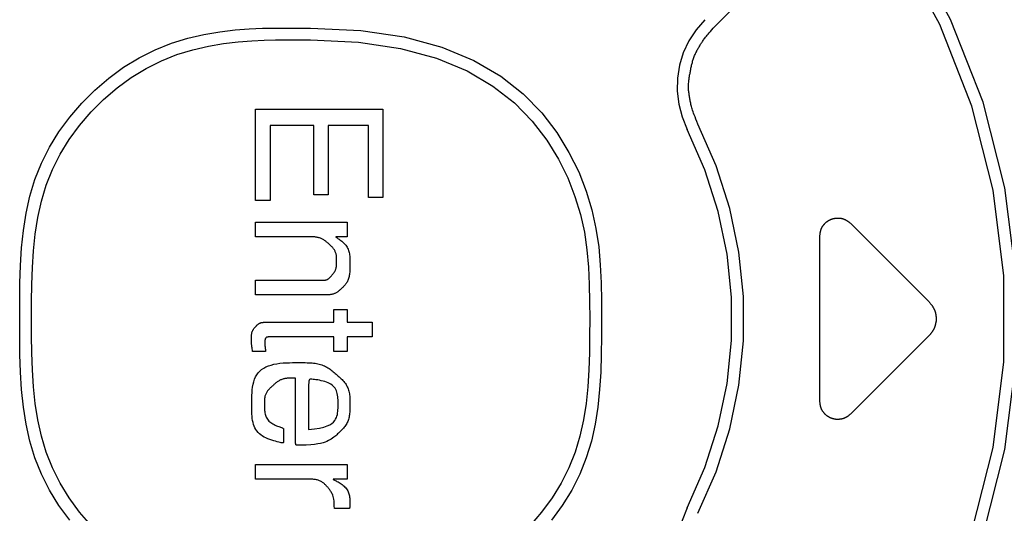
# Model space of a CAD drawing. Units: millimetres. Extents: x 0 to 828, y 0 to 570.
# Drawn here: x 150 to 166, y 320 to 328 of the extents above; entities that cross this region are included whole.
import ezdxf

# ---------------------------------------------------------------- set-up
doc = ezdxf.new("R2010")
doc.units = ezdxf.units.MM
doc.layers.add('画層10', color=91, linetype='Continuous')

msp = doc.modelspace()

# ---------------------------------------------------------------- linework, layer by layer
for points in [[(161.186, 327.716), (162.729, 329.259)], [(164.45, 316.437), (165.182, 317.772), (165.731, 319.169), (166.098, 320.61), (166.281, 322.078), (166.281, 323.555), (166.098, 325.023), (165.731, 326.464), (165.182, 327.861), (164.45, 329.195)], [(164.281, 316.545), (165.001, 317.857), (165.541, 319.23), (165.901, 320.647), (166.081, 322.09), (166.081, 323.542), (165.901, 324.985), (165.541, 326.402), (165.001, 327.776), (164.281, 329.088)], [(150.347, 319.418), (150.164, 319.667), (150.004, 319.927), (149.869, 320.196), (149.761, 320.471), (149.676, 320.752), (149.612, 321.038), (149.566, 321.328), (149.536, 321.621), (149.517, 321.917), (149.508, 322.216), (149.504, 322.516), (149.504, 322.816), (149.504, 323.117), (149.508, 323.417), (149.517, 323.715), (149.536, 324.012), (149.566, 324.305), (149.612, 324.595), (149.676, 324.881), (149.761, 325.162), (149.869, 325.437), (150.004, 325.706), (150.164, 325.966), (150.347, 326.215), (150.549, 326.451), (150.769, 326.671), (151.005, 326.874), (151.254, 327.056), (151.514, 327.216), (151.783, 327.351), (152.058, 327.46), (152.334, 327.544), (152.608, 327.608), (152.875, 327.654), (153.131, 327.684), (153.371, 327.703), (153.591, 327.712), (153.786, 327.716), (153.953, 327.716), (154.087, 327.716), (154.192, 327.716), (154.27, 327.716), (154.326, 327.716), (154.364, 327.716), (154.387, 327.716), (154.399, 327.716), (154.403, 327.716), (154.404, 327.716)], [(154.404, 327.716), (155.248, 327.677), (155.981, 327.567), (156.613, 327.395), (157.151, 327.171), (157.606, 326.905), (157.985, 326.608), (158.297, 326.288), (158.551, 325.955), (158.755, 325.62), (158.919, 325.29), (159.046, 324.967), (159.141, 324.649), (159.21, 324.336), (159.256, 324.028), (159.283, 323.722), (159.298, 323.419), (159.303, 323.117), (159.304, 322.816), (159.303, 322.516), (159.3, 322.216), (159.29, 321.917), (159.272, 321.621), (159.241, 321.328), (159.195, 321.038), (159.132, 320.752), (159.047, 320.471), (158.938, 320.196), (158.803, 319.927), (158.643, 319.667), (158.461, 319.418)], [(161.045, 327.857), (160.896, 327.685), (160.774, 327.498), (160.681, 327.298), (160.617, 327.088), (160.583, 326.871), (160.578, 326.652), (160.603, 326.433), (160.659, 326.217), (160.747, 326.007)], [(160.925, 326.097), (160.908, 326.142), (160.892, 326.182), (160.878, 326.218), (160.866, 326.251), (160.855, 326.28), (160.846, 326.306), (160.837, 326.33), (160.83, 326.352), (160.824, 326.373), (160.818, 326.392), (160.813, 326.411), (160.808, 326.43), (160.805, 326.448), (160.801, 326.465), (160.798, 326.483), (160.795, 326.499), (160.792, 326.516), (160.789, 326.533), (160.787, 326.549), (160.784, 326.566), (160.781, 326.582), (160.779, 326.599), (160.777, 326.615), (160.775, 326.632), (160.773, 326.649), (160.771, 326.665), (160.77, 326.682), (160.769, 326.699), (160.769, 326.716), (160.769, 326.733), (160.769, 326.75), (160.77, 326.767), (160.771, 326.784), (160.772, 326.801), (160.774, 326.818), (160.775, 326.835), (160.778, 326.852), (160.78, 326.869), (160.782, 326.885), (160.785, 326.902), (160.788, 326.919), (160.791, 326.936), (160.794, 326.952), (160.797, 326.969), (160.8, 326.986), (160.804, 327.003), (160.807, 327.02), (160.81, 327.037), (160.813, 327.054), (160.817, 327.071), (160.821, 327.088), (160.825, 327.105), (160.829, 327.121), (160.833, 327.138), (160.838, 327.155), (160.843, 327.172), (160.848, 327.188), (160.853, 327.205), (160.859, 327.221), (160.865, 327.238), (160.872, 327.254), (160.878, 327.27), (160.886, 327.285), (160.893, 327.301), (160.901, 327.316), (160.909, 327.331), (160.917, 327.346), (160.925, 327.36), (160.933, 327.375), (160.941, 327.389), (160.95, 327.402), (160.958, 327.416), (160.965, 327.429), (160.973, 327.442), (160.981, 327.454), (160.989, 327.467), (160.997, 327.479), (161.005, 327.492), (161.014, 327.505), (161.023, 327.518), (161.033, 327.532), (161.044, 327.546), (161.056, 327.561), (161.069, 327.577), (161.083, 327.594), (161.099, 327.614), (161.117, 327.635), (161.138, 327.659), (161.16, 327.686), (161.186, 327.716)], [(150.706, 319.33), (150.512, 319.556), (150.337, 319.795), (150.184, 320.045), (150.054, 320.303), (149.95, 320.567), (149.869, 320.836), (149.808, 321.11), (149.764, 321.388), (149.735, 321.67), (149.717, 321.954), (149.708, 322.24), (149.704, 322.528), (149.704, 322.816), (149.704, 323.105), (149.708, 323.392), (149.717, 323.679), (149.735, 323.963), (149.764, 324.244), (149.808, 324.523), (149.869, 324.797), (149.95, 325.066), (150.054, 325.33), (150.184, 325.588), (150.337, 325.837), (150.512, 326.076), (150.706, 326.302), (150.918, 326.514), (151.144, 326.708), (151.383, 326.883), (151.632, 327.036), (151.89, 327.166), (152.153, 327.27), (152.419, 327.351), (152.682, 327.412), (152.938, 327.456), (153.183, 327.486), (153.413, 327.503), (153.624, 327.512), (153.812, 327.516), (153.971, 327.516), (154.1, 327.516), (154.2, 327.516), (154.276, 327.516), (154.33, 327.516), (154.366, 327.516), (154.388, 327.516), (154.399, 327.516), (154.403, 327.516), (154.404, 327.516)], [(154.404, 327.516), (155.213, 327.479), (155.917, 327.373), (156.523, 327.208), (157.039, 326.993), (157.475, 326.739), (157.839, 326.453), (158.138, 326.146), (158.381, 325.827), (158.578, 325.506), (158.734, 325.189), (158.856, 324.879), (158.948, 324.575), (159.014, 324.274), (159.058, 323.978), (159.084, 323.685), (159.098, 323.394), (159.103, 323.105), (159.104, 322.816), (159.103, 322.528), (159.1, 322.24), (159.091, 321.954), (159.073, 321.67), (159.044, 321.388), (159, 321.11), (158.939, 320.836), (158.857, 320.567), (158.753, 320.303), (158.624, 320.045), (158.47, 319.795), (158.295, 319.556), (158.101, 319.33)], [(160.925, 319.536), (161.233, 320.237), (161.463, 320.958), (161.617, 321.696), (161.694, 322.442), (161.694, 323.191), (161.617, 323.937), (161.463, 324.674), (161.233, 325.396), (160.925, 326.097)], [(160.747, 319.626), (161.046, 320.307), (161.27, 321.009), (161.42, 321.726), (161.494, 322.452), (161.494, 323.181), (161.42, 323.906), (161.27, 324.623), (161.046, 325.325), (160.747, 326.007)], [(162.982, 324.213), (162.983, 324.224), (162.984, 324.234), (162.985, 324.242), (162.986, 324.25), (162.987, 324.256), (162.988, 324.262), (162.988, 324.268), (162.989, 324.273), (162.99, 324.278), (162.991, 324.282), (162.992, 324.286), (162.993, 324.29), (162.994, 324.294), (162.995, 324.298), (162.996, 324.302), (162.997, 324.305), (162.998, 324.309), (162.999, 324.313), (163, 324.316), (163.002, 324.32), (163.003, 324.323), (163.004, 324.327), (163.005, 324.33), (163.006, 324.334), (163.008, 324.337), (163.009, 324.341), (163.011, 324.344), (163.012, 324.347), (163.014, 324.351), (163.016, 324.354), (163.017, 324.358), (163.019, 324.361), (163.021, 324.364), (163.023, 324.367), (163.025, 324.371), (163.027, 324.374), (163.03, 324.377), (163.032, 324.38), (163.034, 324.383), (163.036, 324.386), (163.039, 324.389), (163.041, 324.392), (163.043, 324.395), (163.046, 324.398), (163.048, 324.401), (163.05, 324.403), (163.053, 324.406), (163.055, 324.409), (163.057, 324.412), (163.06, 324.415), (163.062, 324.418), (163.065, 324.421), (163.067, 324.424), (163.07, 324.426), (163.073, 324.429), (163.075, 324.432), (163.078, 324.434), (163.081, 324.437), (163.083, 324.439), (163.086, 324.442), (163.089, 324.444), (163.092, 324.447), (163.095, 324.449), (163.098, 324.451), (163.101, 324.453), (163.104, 324.455), (163.107, 324.457), (163.11, 324.46), (163.114, 324.462), (163.117, 324.464), (163.12, 324.466), (163.123, 324.468), (163.126, 324.47), (163.129, 324.472), (163.133, 324.474), (163.136, 324.475), (163.139, 324.477), (163.142, 324.479), (163.146, 324.481), (163.149, 324.483), (163.152, 324.485), (163.156, 324.486), (163.159, 324.488), (163.162, 324.49), (163.166, 324.491), (163.169, 324.493), (163.173, 324.494), (163.176, 324.495), (163.18, 324.496), (163.184, 324.498), (163.187, 324.499), (163.191, 324.5), (163.194, 324.501), (163.198, 324.502), (163.202, 324.503), (163.205, 324.504), (163.209, 324.504), (163.213, 324.505), (163.216, 324.506), (163.22, 324.507), (163.224, 324.508), (163.227, 324.508), (163.231, 324.509), (163.235, 324.51), (163.238, 324.511), (163.242, 324.511), (163.246, 324.512), (163.249, 324.512), (163.253, 324.513), (163.257, 324.513), (163.261, 324.514), (163.264, 324.514), (163.268, 324.514), (163.272, 324.514), (163.276, 324.514), (163.279, 324.514), (163.283, 324.514), (163.287, 324.514), (163.291, 324.514), (163.295, 324.514), (163.298, 324.513), (163.302, 324.513), (163.306, 324.513), (163.31, 324.512), (163.313, 324.512), (163.317, 324.511), (163.321, 324.511), (163.325, 324.511), (163.328, 324.51), (163.332, 324.51), (163.336, 324.509), (163.339, 324.509), (163.343, 324.508), (163.347, 324.507), (163.351, 324.507), (163.354, 324.506), (163.358, 324.505), (163.362, 324.504), (163.366, 324.503), (163.369, 324.502), (163.373, 324.501), (163.376, 324.5), (163.38, 324.499), (163.384, 324.497), (163.387, 324.496), (163.39, 324.495), (163.394, 324.493), (163.397, 324.491), (163.401, 324.49), (163.404, 324.488), (163.407, 324.487), (163.411, 324.485), (163.414, 324.483), (163.417, 324.481), (163.42, 324.48), (163.424, 324.478), (163.427, 324.476), (163.43, 324.474), (163.434, 324.472), (163.437, 324.47), (163.441, 324.468), (163.445, 324.465), (163.448, 324.462), (163.453, 324.459), (163.457, 324.456), (163.462, 324.452), (163.467, 324.448), (163.473, 324.443), (163.479, 324.438), (163.486, 324.432), (163.495, 324.426)], [(163.495, 324.426), (164.821, 323.099)], [(162.982, 321.419), (162.982, 324.213)], [(164.821, 323.099), (164.83, 323.088), (164.838, 323.078), (164.845, 323.07), (164.851, 323.062), (164.857, 323.055), (164.862, 323.048), (164.867, 323.042), (164.871, 323.037), (164.874, 323.032), (164.878, 323.027), (164.881, 323.022), (164.884, 323.017), (164.886, 323.012), (164.889, 323.008), (164.891, 323.003), (164.894, 322.999), (164.896, 322.994), (164.898, 322.99), (164.901, 322.986), (164.903, 322.981), (164.905, 322.977), (164.907, 322.972), (164.909, 322.968), (164.912, 322.963), (164.914, 322.959), (164.915, 322.954), (164.917, 322.95), (164.919, 322.945), (164.921, 322.94), (164.922, 322.935), (164.924, 322.931), (164.925, 322.926), (164.926, 322.921), (164.928, 322.916), (164.929, 322.911), (164.93, 322.906), (164.93, 322.901), (164.931, 322.896), (164.932, 322.891), (164.933, 322.886), (164.933, 322.881), (164.934, 322.876), (164.934, 322.871), (164.935, 322.866), (164.936, 322.861), (164.936, 322.856), (164.937, 322.851), (164.937, 322.846), (164.938, 322.841), (164.938, 322.836), (164.938, 322.831), (164.939, 322.826), (164.939, 322.821), (164.939, 322.817), (164.939, 322.812), (164.939, 322.807), (164.939, 322.802), (164.939, 322.797), (164.939, 322.792), (164.938, 322.787), (164.938, 322.782), (164.937, 322.777), (164.937, 322.772), (164.936, 322.767), (164.935, 322.762), (164.934, 322.757), (164.933, 322.752), (164.932, 322.747), (164.931, 322.742), (164.93, 322.738), (164.929, 322.733), (164.928, 322.728), (164.927, 322.723), (164.926, 322.718), (164.925, 322.713), (164.924, 322.708), (164.923, 322.704), (164.921, 322.699), (164.92, 322.694), (164.919, 322.689), (164.917, 322.684), (164.916, 322.68), (164.914, 322.675), (164.913, 322.67), (164.911, 322.665), (164.909, 322.661), (164.907, 322.656), (164.905, 322.652), (164.903, 322.647), (164.9, 322.643), (164.898, 322.638), (164.896, 322.634), (164.893, 322.63), (164.891, 322.626), (164.888, 322.622), (164.886, 322.618), (164.883, 322.614), (164.881, 322.61), (164.879, 322.607), (164.877, 322.603), (164.874, 322.6), (164.872, 322.597), (164.87, 322.594), (164.868, 322.591), (164.866, 322.587), (164.864, 322.584), (164.861, 322.581), (164.859, 322.578), (164.856, 322.574), (164.853, 322.571), (164.85, 322.567), (164.846, 322.563), (164.842, 322.558), (164.838, 322.553), (164.833, 322.547), (164.827, 322.541), (164.821, 322.534)], [(164.821, 322.534), (163.495, 321.207)], [(163.495, 321.207), (163.486, 321.2), (163.479, 321.194), (163.472, 321.189), (163.466, 321.184), (163.461, 321.18), (163.456, 321.176), (163.452, 321.173), (163.448, 321.17), (163.444, 321.167), (163.44, 321.164), (163.436, 321.162), (163.433, 321.16), (163.429, 321.158), (163.426, 321.156), (163.422, 321.154), (163.419, 321.152), (163.416, 321.151), (163.412, 321.149), (163.409, 321.147), (163.406, 321.146), (163.402, 321.144), (163.399, 321.142), (163.396, 321.141), (163.392, 321.139), (163.389, 321.138), (163.385, 321.136), (163.382, 321.135), (163.378, 321.133), (163.375, 321.132), (163.371, 321.131), (163.368, 321.13), (163.364, 321.129), (163.36, 321.128), (163.357, 321.127), (163.353, 321.126), (163.349, 321.126), (163.345, 321.125), (163.342, 321.124), (163.338, 321.124), (163.334, 321.123), (163.331, 321.123), (163.327, 321.122), (163.323, 321.122), (163.319, 321.122), (163.316, 321.121), (163.312, 321.121), (163.308, 321.12), (163.304, 321.12), (163.301, 321.12), (163.297, 321.119), (163.293, 321.119), (163.289, 321.119), (163.286, 321.119), (163.282, 321.118), (163.278, 321.118), (163.274, 321.118), (163.271, 321.118), (163.267, 321.119), (163.263, 321.119), (163.259, 321.119), (163.256, 321.119), (163.252, 321.12), (163.248, 321.12), (163.244, 321.121), (163.241, 321.122), (163.237, 321.122), (163.233, 321.123), (163.23, 321.124), (163.226, 321.124), (163.222, 321.125), (163.219, 321.126), (163.215, 321.127), (163.211, 321.128), (163.208, 321.129), (163.204, 321.13), (163.2, 321.13), (163.197, 321.131), (163.193, 321.132), (163.19, 321.133), (163.186, 321.134), (163.182, 321.135), (163.179, 321.137), (163.175, 321.138), (163.172, 321.139), (163.168, 321.141), (163.165, 321.142), (163.161, 321.144), (163.158, 321.145), (163.154, 321.147), (163.151, 321.149), (163.148, 321.15), (163.144, 321.152), (163.141, 321.154), (163.138, 321.156), (163.135, 321.158), (163.131, 321.16), (163.128, 321.162), (163.125, 321.164), (163.122, 321.166), (163.119, 321.168), (163.116, 321.17), (163.112, 321.172), (163.109, 321.174), (163.106, 321.176), (163.103, 321.178), (163.1, 321.18), (163.097, 321.182), (163.094, 321.185), (163.091, 321.187), (163.088, 321.189), (163.085, 321.192), (163.082, 321.194), (163.08, 321.197), (163.077, 321.199), (163.074, 321.202), (163.071, 321.205), (163.069, 321.207), (163.066, 321.21), (163.064, 321.213), (163.061, 321.216), (163.059, 321.219), (163.056, 321.222), (163.054, 321.225), (163.052, 321.227), (163.049, 321.23), (163.047, 321.233), (163.045, 321.236), (163.042, 321.239), (163.04, 321.242), (163.038, 321.245), (163.035, 321.248), (163.033, 321.251), (163.031, 321.254), (163.029, 321.257), (163.026, 321.26), (163.024, 321.264), (163.022, 321.267), (163.02, 321.27), (163.018, 321.273), (163.017, 321.277), (163.015, 321.28), (163.013, 321.283), (163.011, 321.287), (163.01, 321.29), (163.008, 321.294), (163.007, 321.297), (163.006, 321.301), (163.004, 321.304), (163.003, 321.308), (163.002, 321.311), (163.001, 321.315), (163, 321.318), (162.999, 321.322), (162.998, 321.325), (162.996, 321.329), (162.995, 321.332), (162.994, 321.336), (162.993, 321.34), (162.992, 321.344), (162.991, 321.348), (162.99, 321.352), (162.99, 321.356), (162.989, 321.361), (162.988, 321.366), (162.987, 321.371), (162.987, 321.377), (162.986, 321.384), (162.985, 321.391), (162.984, 321.4), (162.983, 321.409), (162.982, 321.419)], [(160.747, 319.626), (160.659, 319.416), (160.603, 319.2), (160.578, 318.981), (160.583, 318.761), (160.617, 318.545), (160.681, 318.335), (160.774, 318.135), (160.896, 317.947), (161.045, 317.776)]]:
    msp.add_lwpolyline(points)
at = {"layer": '画層10'}
for points in [[(153.477, 324.809), (153.477, 326.347), (155.622, 326.347), (155.622, 324.859), (155.377, 324.859), (155.377, 326.071), (154.701, 326.071), (154.701, 324.906), (154.457, 324.906), (154.457, 326.071), (153.722, 326.071), (153.722, 324.809), (153.477, 324.809)], [(153.477, 323.217), (153.477, 323.222), (153.477, 323.234), (153.477, 323.252), (153.477, 323.274), (153.477, 323.3), (153.477, 323.327), (153.477, 323.355), (153.477, 323.38), (153.477, 323.403), (153.477, 323.421), (153.477, 323.436), (153.477, 323.446), (153.477, 323.454), (153.477, 323.459), (153.477, 323.463), (153.477, 323.464), (153.477, 323.465), (153.477, 323.465), (153.478, 323.465), (153.479, 323.465), (153.484, 323.465), (153.494, 323.465), (153.51, 323.465), (153.533, 323.465), (153.565, 323.465), (153.609, 323.465), (153.665, 323.465), (153.733, 323.465), (153.813, 323.465), (153.9, 323.465), (153.992, 323.465), (154.086, 323.465), (154.178, 323.465), (154.265, 323.465), (154.345, 323.465), (154.414, 323.465), (154.469, 323.465), (154.513, 323.465), (154.546, 323.465), (154.57, 323.465), (154.586, 323.465), (154.597, 323.465), (154.604, 323.465), (154.608, 323.465), (154.611, 323.465), (154.615, 323.465), (154.619, 323.465), (154.624, 323.465), (154.63, 323.465), (154.635, 323.466), (154.642, 323.466), (154.648, 323.467), (154.654, 323.468), (154.661, 323.47), (154.667, 323.472), (154.674, 323.474), (154.68, 323.477), (154.686, 323.48), (154.692, 323.483), (154.698, 323.487), (154.704, 323.491), (154.71, 323.495), (154.716, 323.5), (154.722, 323.505), (154.728, 323.511), (154.733, 323.517), (154.739, 323.523), (154.745, 323.529), (154.75, 323.536), (154.756, 323.542), (154.762, 323.549), (154.767, 323.556), (154.773, 323.562), (154.778, 323.569), (154.784, 323.576), (154.789, 323.583), (154.794, 323.59), (154.799, 323.597), (154.804, 323.604), (154.809, 323.611), (154.813, 323.619), (154.817, 323.626), (154.821, 323.634), (154.824, 323.642), (154.827, 323.65), (154.83, 323.659), (154.832, 323.667), (154.835, 323.676), (154.836, 323.684), (154.838, 323.693), (154.839, 323.703), (154.84, 323.712), (154.841, 323.721), (154.841, 323.731), (154.842, 323.741), (154.842, 323.752), (154.842, 323.762), (154.842, 323.773), (154.842, 323.785), (154.842, 323.797), (154.842, 323.809), (154.842, 323.821), (154.841, 323.834), (154.841, 323.847), (154.84, 323.86), (154.839, 323.872), (154.837, 323.885), (154.835, 323.897), (154.832, 323.91), (154.829, 323.921), (154.825, 323.933), (154.82, 323.944), (154.815, 323.956), (154.81, 323.966), (154.804, 323.977), (154.797, 323.987), (154.79, 323.997), (154.782, 324.007), (154.774, 324.017), (154.766, 324.026), (154.757, 324.035), (154.747, 324.044), (154.738, 324.053), (154.728, 324.062), (154.718, 324.071), (154.708, 324.079), (154.698, 324.088), (154.688, 324.097), (154.678, 324.105), (154.668, 324.114), (154.658, 324.122), (154.648, 324.13), (154.637, 324.137), (154.626, 324.145), (154.615, 324.151), (154.604, 324.158), (154.592, 324.164), (154.58, 324.169), (154.568, 324.174), (154.555, 324.178), (154.542, 324.182), (154.529, 324.185), (154.516, 324.188), (154.502, 324.191), (154.488, 324.193), (154.474, 324.194), (154.46, 324.195), (154.446, 324.196), (154.433, 324.197), (154.421, 324.197), (154.41, 324.197), (154.4, 324.197), (154.392, 324.197), (154.385, 324.197), (154.378, 324.197), (154.37, 324.197), (154.36, 324.197), (154.345, 324.197), (154.325, 324.197), (154.299, 324.197), (154.264, 324.197), (154.22, 324.197), (154.166, 324.197), (154.102, 324.197), (154.033, 324.197), (153.96, 324.197), (153.886, 324.197), (153.813, 324.197), (153.744, 324.197), (153.681, 324.197), (153.626, 324.197), (153.582, 324.197), (153.547, 324.197), (153.521, 324.197), (153.503, 324.197), (153.49, 324.197), (153.483, 324.197), (153.479, 324.197), (153.478, 324.197), (153.477, 324.197), (153.477, 324.197), (153.477, 324.198), (153.477, 324.199), (153.477, 324.201), (153.477, 324.204), (153.477, 324.209), (153.477, 324.217), (153.477, 324.226), (153.477, 324.238), (153.477, 324.253), (153.477, 324.271), (153.477, 324.29), (153.477, 324.31), (153.477, 324.331), (153.477, 324.351), (153.477, 324.37), (153.477, 324.388), (153.477, 324.403), (153.477, 324.415), (153.477, 324.425), (153.477, 324.432), (153.477, 324.437), (153.477, 324.44), (153.477, 324.442), (153.477, 324.443), (153.477, 324.444), (153.477, 324.444), (153.478, 324.444), (153.48, 324.444), (153.487, 324.444), (153.5, 324.444), (153.522, 324.444), (153.554, 324.444), (153.598, 324.444), (153.658, 324.444), (153.735, 324.444), (153.829, 324.444), (153.939, 324.444), (154.059, 324.444), (154.185, 324.444), (154.314, 324.444), (154.44, 324.444), (154.56, 324.444), (154.67, 324.444), (154.764, 324.444), (154.841, 324.444), (154.9, 324.444), (154.945, 324.444), (154.977, 324.444), (154.999, 324.444), (155.012, 324.444), (155.019, 324.444), (155.021, 324.444), (155.022, 324.444), (155.022, 324.444), (155.022, 324.443), (155.022, 324.442), (155.022, 324.44), (155.022, 324.437), (155.022, 324.432), (155.022, 324.425), (155.022, 324.415), (155.022, 324.403), (155.022, 324.388), (155.022, 324.37), (155.022, 324.351), (155.022, 324.331), (155.022, 324.31), (155.022, 324.29), (155.022, 324.271), (155.022, 324.253), (155.022, 324.238), (155.022, 324.226), (155.022, 324.217), (155.022, 324.209), (155.022, 324.204), (155.022, 324.201), (155.022, 324.199), (155.022, 324.198), (155.022, 324.197), (155.022, 324.197), (155.021, 324.197), (155.021, 324.197), (155.02, 324.197), (155.019, 324.197), (155.016, 324.197), (155.012, 324.197), (155.006, 324.197), (154.998, 324.197), (154.988, 324.197), (154.976, 324.197), (154.962, 324.197), (154.946, 324.197), (154.93, 324.197), (154.913, 324.197), (154.897, 324.197), (154.881, 324.197), (154.867, 324.197), (154.855, 324.197), (154.845, 324.197), (154.838, 324.197), (154.833, 324.197), (154.83, 324.196), (154.829, 324.194), (154.831, 324.192), (154.835, 324.189), (154.841, 324.185), (154.849, 324.18), (154.859, 324.173), (154.87, 324.165), (154.883, 324.156), (154.897, 324.146), (154.912, 324.135), (154.927, 324.124), (154.942, 324.111), (154.957, 324.098), (154.971, 324.083), (154.984, 324.069), (154.996, 324.054), (155.007, 324.038), (155.017, 324.022), (155.026, 324.005), (155.034, 323.987), (155.041, 323.969), (155.047, 323.951), (155.052, 323.931), (155.056, 323.912), (155.059, 323.892), (155.062, 323.871), (155.063, 323.85), (155.064, 323.829), (155.065, 323.807), (155.065, 323.786), (155.066, 323.764), (155.066, 323.743), (155.066, 323.721), (155.066, 323.7), (155.065, 323.679), (155.065, 323.659), (155.064, 323.638), (155.063, 323.618), (155.062, 323.599), (155.06, 323.58), (155.058, 323.561), (155.055, 323.543), (155.051, 323.526), (155.047, 323.509), (155.042, 323.493), (155.037, 323.478), (155.031, 323.463), (155.024, 323.449), (155.017, 323.435), (155.01, 323.422), (155.001, 323.409), (154.993, 323.398), (154.983, 323.386), (154.974, 323.375), (154.964, 323.365), (154.954, 323.355), (154.945, 323.345), (154.935, 323.336), (154.925, 323.327), (154.916, 323.318), (154.907, 323.309), (154.898, 323.301), (154.889, 323.293), (154.88, 323.286), (154.871, 323.278), (154.862, 323.271), (154.853, 323.265), (154.844, 323.259), (154.834, 323.253), (154.824, 323.248), (154.814, 323.243), (154.804, 323.239), (154.794, 323.235), (154.783, 323.231), (154.772, 323.228), (154.761, 323.226), (154.75, 323.223), (154.738, 323.222), (154.726, 323.22), (154.715, 323.219), (154.703, 323.218), (154.693, 323.218), (154.682, 323.218), (154.673, 323.218), (154.665, 323.217), (154.658, 323.217), (154.652, 323.217), (154.645, 323.217), (154.634, 323.217), (154.617, 323.217), (154.591, 323.217), (154.554, 323.217), (154.503, 323.217), (154.435, 323.217), (154.349, 323.217), (154.242, 323.217), (154.122, 323.217), (153.994, 323.217), (153.866, 323.217), (153.745, 323.217), (153.639, 323.217), (153.554, 323.217), (153.498, 323.217), (153.477, 323.217)], [(153.427, 322.265), (153.423, 322.287), (153.42, 322.308), (153.417, 322.326), (153.414, 322.342), (153.413, 322.356), (153.411, 322.369), (153.41, 322.381), (153.409, 322.392), (153.409, 322.402), (153.408, 322.411), (153.408, 322.42), (153.407, 322.429), (153.407, 322.438), (153.407, 322.446), (153.407, 322.454), (153.407, 322.462), (153.407, 322.471), (153.407, 322.479), (153.407, 322.488), (153.407, 322.497), (153.407, 322.506), (153.407, 322.515), (153.407, 322.524), (153.408, 322.533), (153.409, 322.542), (153.41, 322.551), (153.411, 322.56), (153.412, 322.569), (153.414, 322.577), (153.416, 322.585), (153.419, 322.593), (153.421, 322.601), (153.424, 322.608), (153.428, 322.616), (153.431, 322.623), (153.435, 322.63), (153.44, 322.636), (153.444, 322.643), (153.449, 322.649), (153.454, 322.655), (153.459, 322.662), (153.464, 322.667), (153.469, 322.673), (153.474, 322.679), (153.479, 322.684), (153.485, 322.69), (153.49, 322.695), (153.495, 322.701), (153.5, 322.706), (153.505, 322.711), (153.51, 322.716), (153.515, 322.72), (153.52, 322.724), (153.525, 322.728), (153.53, 322.732), (153.535, 322.736), (153.541, 322.739), (153.546, 322.742), (153.552, 322.744), (153.557, 322.747), (153.563, 322.749), (153.569, 322.75), (153.575, 322.752), (153.581, 322.753), (153.587, 322.754), (153.592, 322.755), (153.598, 322.755), (153.604, 322.755), (153.609, 322.756), (153.613, 322.756), (153.617, 322.756), (153.621, 322.756), (153.624, 322.756), (153.628, 322.756), (153.635, 322.756), (153.646, 322.756), (153.663, 322.756), (153.688, 322.756), (153.722, 322.756), (153.767, 322.756), (153.824, 322.756), (153.896, 322.756), (153.978, 322.756), (154.069, 322.756), (154.164, 322.756), (154.261, 322.756), (154.357, 322.756), (154.447, 322.756), (154.53, 322.756), (154.601, 322.756), (154.659, 322.756), (154.704, 322.756), (154.738, 322.756), (154.762, 322.756), (154.778, 322.756), (154.788, 322.756), (154.793, 322.756), (154.795, 322.756), (154.795, 322.756), (154.795, 322.756), (154.795, 322.756), (154.795, 322.757), (154.795, 322.759), (154.795, 322.762), (154.795, 322.766), (154.795, 322.773), (154.795, 322.781), (154.795, 322.792), (154.795, 322.805), (154.795, 322.82), (154.795, 322.837), (154.795, 322.854), (154.795, 322.872), (154.795, 322.89), (154.795, 322.907), (154.795, 322.922), (154.795, 322.935), (154.795, 322.946), (154.795, 322.954), (154.795, 322.96), (154.795, 322.965), (154.795, 322.968), (154.795, 322.969), (154.795, 322.97), (154.795, 322.971), (154.795, 322.971), (154.795, 322.971), (154.796, 322.971), (154.797, 322.971), (154.798, 322.971), (154.802, 322.971), (154.806, 322.971), (154.813, 322.971), (154.822, 322.971), (154.833, 322.971), (154.847, 322.971), (154.863, 322.971), (154.88, 322.971), (154.899, 322.971), (154.918, 322.971), (154.936, 322.971), (154.954, 322.971), (154.97, 322.971), (154.984, 322.971), (154.995, 322.971), (155.004, 322.971), (155.01, 322.971), (155.015, 322.971), (155.018, 322.971), (155.02, 322.971), (155.021, 322.971), (155.021, 322.971), (155.022, 322.971), (155.022, 322.971), (155.022, 322.97), (155.022, 322.969), (155.022, 322.968), (155.022, 322.965), (155.022, 322.96), (155.022, 322.954), (155.022, 322.946), (155.022, 322.935), (155.022, 322.922), (155.022, 322.907), (155.022, 322.89), (155.022, 322.872), (155.022, 322.854), (155.022, 322.837), (155.022, 322.82), (155.022, 322.805), (155.022, 322.792), (155.022, 322.781), (155.022, 322.773), (155.022, 322.766), (155.022, 322.762), (155.022, 322.759), (155.022, 322.757), (155.022, 322.756), (155.022, 322.756), (155.022, 322.756), (155.022, 322.756), (155.022, 322.756), (155.024, 322.756), (155.028, 322.756), (155.033, 322.756), (155.042, 322.756), (155.054, 322.756), (155.07, 322.756), (155.091, 322.756), (155.117, 322.756), (155.146, 322.756), (155.179, 322.756), (155.213, 322.756), (155.248, 322.756), (155.282, 322.756), (155.314, 322.756), (155.344, 322.756), (155.369, 322.756), (155.39, 322.756), (155.406, 322.756), (155.418, 322.756), (155.427, 322.756), (155.433, 322.756), (155.436, 322.756), (155.438, 322.756), (155.439, 322.756), (155.439, 322.756), (155.439, 322.756), (155.439, 322.755), (155.439, 322.754), (155.439, 322.752), (155.439, 322.749), (155.439, 322.744), (155.439, 322.736), (155.439, 322.727), (155.439, 322.715), (155.439, 322.699), (155.439, 322.682), (155.439, 322.663), (155.439, 322.643), (155.439, 322.622), (155.439, 322.602), (155.439, 322.583), (155.439, 322.565), (155.439, 322.55), (155.439, 322.538), (155.439, 322.528), (155.439, 322.521), (155.439, 322.516), (155.439, 322.512), (155.439, 322.51), (155.439, 322.509), (155.439, 322.509), (155.439, 322.509), (155.439, 322.509), (155.438, 322.509), (155.436, 322.509), (155.433, 322.509), (155.427, 322.509), (155.418, 322.509), (155.406, 322.509), (155.39, 322.509), (155.369, 322.509), (155.344, 322.509), (155.314, 322.509), (155.282, 322.509), (155.248, 322.509), (155.213, 322.509), (155.179, 322.509), (155.146, 322.509), (155.117, 322.509), (155.091, 322.509), (155.07, 322.509), (155.054, 322.509), (155.042, 322.509), (155.033, 322.509), (155.028, 322.509), (155.024, 322.509), (155.022, 322.509), (155.022, 322.509), (155.022, 322.509), (155.022, 322.509), (155.022, 322.508), (155.022, 322.507), (155.022, 322.505), (155.022, 322.502), (155.022, 322.497), (155.022, 322.49), (155.022, 322.48), (155.022, 322.468), (155.022, 322.453), (155.022, 322.436), (155.022, 322.417), (155.022, 322.397), (155.022, 322.376), (155.022, 322.356), (155.022, 322.338), (155.022, 322.32), (155.022, 322.305), (155.022, 322.293), (155.022, 322.284), (155.022, 322.277), (155.022, 322.271), (155.022, 322.268), (155.022, 322.266), (155.022, 322.265), (155.022, 322.265), (155.022, 322.265), (155.021, 322.265), (155.021, 322.265), (155.02, 322.265), (155.018, 322.265), (155.015, 322.265), (155.01, 322.265), (155.004, 322.265), (154.995, 322.265), (154.984, 322.265), (154.97, 322.265), (154.954, 322.265), (154.936, 322.265), (154.918, 322.265), (154.899, 322.265), (154.88, 322.265), (154.863, 322.265), (154.847, 322.265), (154.833, 322.265), (154.822, 322.265), (154.813, 322.265), (154.806, 322.265), (154.802, 322.265), (154.798, 322.265), (154.797, 322.265), (154.796, 322.265), (154.795, 322.265), (154.795, 322.265), (154.795, 322.265), (154.795, 322.265), (154.795, 322.266), (154.795, 322.268), (154.795, 322.271), (154.795, 322.277), (154.795, 322.284), (154.795, 322.293), (154.795, 322.305), (154.795, 322.32), (154.795, 322.338), (154.795, 322.356), (154.795, 322.376), (154.795, 322.397), (154.795, 322.417), (154.795, 322.436), (154.795, 322.453), (154.795, 322.468), (154.795, 322.48), (154.795, 322.49), (154.795, 322.497), (154.795, 322.502), (154.795, 322.505), (154.795, 322.507), (154.795, 322.508), (154.795, 322.509), (154.795, 322.509), (154.795, 322.509), (154.793, 322.509), (154.788, 322.509), (154.779, 322.509), (154.764, 322.509), (154.741, 322.509), (154.71, 322.509), (154.668, 322.509), (154.614, 322.509), (154.547, 322.509), (154.47, 322.509), (154.385, 322.509), (154.296, 322.509), (154.206, 322.509), (154.117, 322.509), (154.032, 322.509), (153.955, 322.509), (153.888, 322.509), (153.834, 322.509), (153.792, 322.509), (153.76, 322.509), (153.737, 322.509), (153.721, 322.509), (153.711, 322.509), (153.705, 322.509), (153.701, 322.509), (153.699, 322.509), (153.696, 322.509), (153.692, 322.509), (153.688, 322.509), (153.684, 322.508), (153.68, 322.508), (153.675, 322.507), (153.671, 322.506), (153.666, 322.505), (153.662, 322.503), (153.658, 322.501), (153.654, 322.498), (153.651, 322.495), (153.648, 322.491), (153.645, 322.487), (153.643, 322.483), (153.641, 322.478), (153.639, 322.472), (153.637, 322.467), (153.636, 322.46), (153.635, 322.454), (153.634, 322.447), (153.634, 322.44), (153.633, 322.433), (153.633, 322.426), (153.633, 322.419), (153.633, 322.413), (153.633, 322.407), (153.633, 322.402), (153.633, 322.397), (153.633, 322.392), (153.633, 322.388), (153.633, 322.384), (153.633, 322.38), (153.634, 322.376), (153.634, 322.372), (153.634, 322.368), (153.634, 322.364), (153.635, 322.359), (153.635, 322.355), (153.636, 322.35), (153.636, 322.345), (153.637, 322.34), (153.638, 322.334), (153.638, 322.329), (153.639, 322.323), (153.64, 322.317), (153.641, 322.311), (153.642, 322.305), (153.643, 322.299), (153.643, 322.293), (153.644, 322.288), (153.645, 322.283), (153.646, 322.278), (153.646, 322.275), (153.647, 322.272), (153.647, 322.269), (153.645, 322.268), (153.643, 322.266), (153.638, 322.265), (153.632, 322.265), (153.622, 322.265), (153.609, 322.265), (153.593, 322.265), (153.573, 322.265), (153.55, 322.265), (153.525, 322.265), (153.501, 322.265), (153.478, 322.265), (153.458, 322.265), (153.442, 322.265), (153.431, 322.265), (153.427, 322.265)], [(154.242, 320.685), (154.231, 320.685), (154.22, 320.685), (154.212, 320.685), (154.204, 320.686), (154.197, 320.686), (154.192, 320.686), (154.187, 320.686), (154.182, 320.686), (154.178, 320.686), (154.174, 320.687), (154.171, 320.687), (154.168, 320.687), (154.165, 320.687), (154.162, 320.687), (154.16, 320.687), (154.158, 320.688), (154.156, 320.688), (154.155, 320.688), (154.154, 320.688), (154.153, 320.69), (154.152, 320.695), (154.152, 320.704), (154.151, 320.72), (154.151, 320.744), (154.151, 320.776), (154.151, 320.82), (154.151, 320.875), (154.151, 320.944), (154.151, 321.024), (154.151, 321.111), (154.151, 321.203), (154.151, 321.297), (154.151, 321.389), (154.151, 321.476), (154.151, 321.556), (154.151, 321.625), (154.151, 321.68), (154.151, 321.724), (154.151, 321.756), (154.151, 321.78), (154.151, 321.795), (154.15, 321.805), (154.15, 321.81), (154.149, 321.812), (154.149, 321.812), (154.148, 321.812), (154.147, 321.812), (154.146, 321.813), (154.144, 321.813), (154.143, 321.813), (154.141, 321.813), (154.14, 321.813), (154.138, 321.814), (154.136, 321.814), (154.134, 321.814), (154.132, 321.814), (154.13, 321.814), (154.128, 321.814), (154.126, 321.814), (154.124, 321.814), (154.121, 321.814), (154.119, 321.814), (154.117, 321.814), (154.114, 321.815), (154.111, 321.815), (154.108, 321.815), (154.105, 321.815), (154.1, 321.815), (154.096, 321.815), (154.09, 321.815), (154.083, 321.815), (154.076, 321.815), (154.067, 321.815), (154.057, 321.815), (154.046, 321.814), (154.035, 321.814), (154.022, 321.813), (154.01, 321.812), (153.997, 321.811), (153.984, 321.81), (153.971, 321.808), (153.958, 321.805), (153.946, 321.802), (153.933, 321.798), (153.921, 321.794), (153.909, 321.789), (153.897, 321.784), (153.885, 321.778), (153.874, 321.772), (153.862, 321.765), (153.851, 321.758), (153.84, 321.75), (153.829, 321.742), (153.818, 321.733), (153.808, 321.724), (153.797, 321.715), (153.787, 321.706), (153.776, 321.697), (153.766, 321.687), (153.755, 321.678), (153.745, 321.668), (153.735, 321.659), (153.724, 321.649), (153.715, 321.639), (153.705, 321.63), (153.696, 321.62), (153.687, 321.61), (153.679, 321.599), (153.672, 321.589), (153.665, 321.578), (153.658, 321.567), (153.653, 321.556), (153.647, 321.545), (153.643, 321.534), (153.639, 321.522), (153.635, 321.51), (153.632, 321.498), (153.63, 321.486), (153.628, 321.473), (153.627, 321.46), (153.626, 321.447), (153.625, 321.433), (153.625, 321.418), (153.625, 321.403), (153.625, 321.386), (153.625, 321.369), (153.625, 321.351), (153.625, 321.331), (153.625, 321.312), (153.626, 321.291), (153.628, 321.271), (153.63, 321.25), (153.633, 321.23), (153.637, 321.21), (153.642, 321.191), (153.649, 321.172), (153.657, 321.155), (153.666, 321.138), (153.677, 321.122), (153.689, 321.106), (153.702, 321.092), (153.717, 321.078), (153.733, 321.065), (153.75, 321.053), (153.769, 321.042), (153.788, 321.031), (153.808, 321.022), (153.828, 321.013), (153.848, 321.005), (153.866, 320.998), (153.883, 320.992), (153.899, 320.986), (153.912, 320.982), (153.923, 320.978), (153.931, 320.975), (153.937, 320.972), (153.942, 320.968), (153.945, 320.964), (153.947, 320.958), (153.948, 320.95), (153.948, 320.94), (153.948, 320.928), (153.948, 320.912), (153.948, 320.895), (153.948, 320.875), (153.948, 320.854), (153.948, 320.833), (153.948, 320.813), (153.948, 320.793), (153.948, 320.775), (153.948, 320.76), (153.948, 320.747), (153.947, 320.738), (153.946, 320.731), (153.943, 320.726), (153.938, 320.724), (153.93, 320.723), (153.92, 320.725), (153.906, 320.727), (153.889, 320.731), (153.867, 320.737), (153.841, 320.743), (153.813, 320.75), (153.782, 320.759), (153.75, 320.768), (153.717, 320.78), (153.684, 320.792), (153.652, 320.806), (153.621, 320.822), (153.592, 320.839), (153.566, 320.858), (153.542, 320.878), (153.519, 320.9), (153.5, 320.924), (153.482, 320.949), (153.467, 320.976), (153.453, 321.004), (153.442, 321.034), (153.434, 321.066), (153.427, 321.099), (153.421, 321.134), (153.418, 321.171), (153.415, 321.209), (153.414, 321.249), (153.413, 321.29), (153.413, 321.334), (153.413, 321.379), (153.413, 321.425), (153.413, 321.473), (153.414, 321.521), (153.417, 321.57), (153.421, 321.618), (153.426, 321.665), (153.434, 321.711), (153.445, 321.755), (153.459, 321.796), (153.476, 321.835), (153.497, 321.87), (153.521, 321.903), (153.548, 321.933), (153.579, 321.959), (153.614, 321.983), (153.652, 322.004), (153.693, 322.022), (153.737, 322.036), (153.785, 322.048), (153.836, 322.058), (153.888, 322.065), (153.942, 322.07), (153.995, 322.073), (154.048, 322.075), (154.1, 322.076), (154.149, 322.076), (154.195, 322.076), (154.237, 322.076), (154.276, 322.076), (154.312, 322.076), (154.345, 322.075), (154.375, 322.075), (154.403, 322.073), (154.43, 322.071), (154.455, 322.069), (154.48, 322.066), (154.504, 322.061), (154.527, 322.057), (154.55, 322.051), (154.572, 322.044), (154.594, 322.037), (154.615, 322.029), (154.636, 322.02), (154.656, 322.01), (154.676, 322), (154.695, 321.989), (154.714, 321.977), (154.732, 321.964), (154.75, 321.951), (154.768, 321.937), (154.785, 321.923), (154.802, 321.908), (154.819, 321.894), (154.836, 321.879), (154.853, 321.865), (154.87, 321.85), (154.887, 321.835), (154.903, 321.82), (154.919, 321.805), (154.934, 321.79), (154.949, 321.774), (154.963, 321.758), (154.976, 321.742), (154.989, 321.725), (155, 321.707), (155.01, 321.69), (155.02, 321.671), (155.028, 321.653), (155.036, 321.633), (155.042, 321.614), (155.048, 321.594), (155.053, 321.573), (155.057, 321.552), (155.06, 321.531), (155.062, 321.509), (155.063, 321.487), (155.064, 321.465), (155.065, 321.442), (155.065, 321.42), (155.066, 321.397), (155.066, 321.374), (155.066, 321.352), (155.065, 321.329), (155.065, 321.307), (155.065, 321.285), (155.064, 321.263), (155.063, 321.241), (155.061, 321.22), (155.058, 321.199), (155.055, 321.179), (155.051, 321.159), (155.047, 321.139), (155.041, 321.12), (155.035, 321.102), (155.028, 321.084), (155.02, 321.067), (155.012, 321.05), (155.003, 321.033), (154.992, 321.018), (154.982, 321.002), (154.97, 320.987), (154.958, 320.973), (154.945, 320.958), (154.932, 320.944), (154.918, 320.93), (154.904, 320.917), (154.889, 320.903), (154.875, 320.889), (154.859, 320.874), (154.844, 320.86), (154.828, 320.845), (154.811, 320.831), (154.793, 320.817), (154.773, 320.802), (154.752, 320.788), (154.73, 320.775), (154.705, 320.761), (154.678, 320.748), (154.648, 320.736), (154.613, 320.724), (154.573, 320.714), (154.525, 320.705), (154.47, 320.697), (154.405, 320.691), (154.329, 320.687), (154.242, 320.685)], [(154.369, 320.947), (154.47, 320.959), (154.555, 320.973), (154.625, 320.99), (154.681, 321.009), (154.726, 321.029), (154.761, 321.051), (154.788, 321.074), (154.809, 321.099), (154.824, 321.124), (154.837, 321.149), (154.846, 321.175), (154.854, 321.201), (154.859, 321.228), (154.862, 321.255), (154.864, 321.282), (154.865, 321.309), (154.866, 321.337), (154.866, 321.365), (154.866, 321.393), (154.865, 321.421), (154.865, 321.448), (154.863, 321.476), (154.861, 321.502), (154.858, 321.528), (154.853, 321.554), (154.846, 321.578), (154.838, 321.601), (154.828, 321.622), (154.816, 321.643), (154.801, 321.662), (154.785, 321.679), (154.767, 321.696), (154.746, 321.711), (154.724, 321.724), (154.699, 321.737), (154.672, 321.747), (154.644, 321.757), (154.614, 321.765), (154.583, 321.772), (154.553, 321.779), (154.523, 321.784), (154.494, 321.788), (154.468, 321.791), (154.444, 321.794), (154.424, 321.797), (154.407, 321.798), (154.395, 321.798), (154.385, 321.793), (154.378, 321.783), (154.374, 321.766), (154.371, 321.739), (154.369, 321.702), (154.369, 321.653), (154.369, 321.589), (154.369, 321.511), (154.369, 321.422), (154.369, 321.327), (154.369, 321.233), (154.369, 321.144), (154.369, 321.066), (154.369, 321.003), (154.369, 320.962), (154.369, 320.947)], [(154.804, 319.618), (154.803, 319.665), (154.801, 319.706), (154.798, 319.741), (154.794, 319.772), (154.789, 319.798), (154.784, 319.82), (154.777, 319.84), (154.771, 319.857), (154.763, 319.872), (154.756, 319.886), (154.749, 319.899), (154.741, 319.912), (154.733, 319.923), (154.725, 319.934), (154.716, 319.945), (154.708, 319.955), (154.699, 319.965), (154.691, 319.975), (154.682, 319.985), (154.673, 319.994), (154.664, 320.004), (154.655, 320.014), (154.645, 320.024), (154.636, 320.033), (154.625, 320.042), (154.615, 320.05), (154.604, 320.058), (154.593, 320.066), (154.581, 320.072), (154.569, 320.079), (154.556, 320.084), (154.543, 320.09), (154.53, 320.094), (154.516, 320.098), (154.502, 320.101), (154.487, 320.104), (154.472, 320.107), (154.457, 320.108), (154.442, 320.11), (154.427, 320.111), (154.413, 320.111), (154.4, 320.112), (154.387, 320.112), (154.377, 320.112), (154.367, 320.112), (154.36, 320.112), (154.352, 320.112), (154.344, 320.112), (154.334, 320.112), (154.32, 320.112), (154.3, 320.112), (154.275, 320.112), (154.241, 320.112), (154.198, 320.112), (154.145, 320.112), (154.084, 320.112), (154.017, 320.112), (153.946, 320.112), (153.874, 320.112), (153.803, 320.112), (153.736, 320.112), (153.675, 320.112), (153.622, 320.112), (153.579, 320.112), (153.545, 320.112), (153.52, 320.112), (153.502, 320.112), (153.49, 320.112), (153.483, 320.112), (153.479, 320.112), (153.478, 320.112), (153.477, 320.112), (153.477, 320.112), (153.477, 320.112), (153.477, 320.114), (153.477, 320.116), (153.477, 320.119), (153.477, 320.124), (153.477, 320.131), (153.477, 320.141), (153.477, 320.153), (153.477, 320.168), (153.477, 320.186), (153.477, 320.205), (153.477, 320.225), (153.477, 320.246), (153.477, 320.266), (153.477, 320.285), (153.477, 320.302), (153.477, 320.318), (153.477, 320.33), (153.477, 320.339), (153.477, 320.347), (153.477, 320.352), (153.477, 320.355), (153.477, 320.357), (153.477, 320.358), (153.477, 320.359), (153.477, 320.359), (153.478, 320.359), (153.48, 320.359), (153.487, 320.359), (153.5, 320.359), (153.522, 320.359), (153.554, 320.359), (153.598, 320.359), (153.658, 320.359), (153.735, 320.359), (153.829, 320.359), (153.939, 320.359), (154.059, 320.359), (154.185, 320.359), (154.314, 320.359), (154.44, 320.359), (154.56, 320.359), (154.67, 320.359), (154.764, 320.359), (154.841, 320.359), (154.9, 320.359), (154.945, 320.359), (154.977, 320.359), (154.999, 320.359), (155.012, 320.359), (155.019, 320.359), (155.021, 320.359), (155.022, 320.359), (155.022, 320.359), (155.022, 320.358), (155.022, 320.357), (155.022, 320.355), (155.022, 320.352), (155.022, 320.347), (155.022, 320.339), (155.022, 320.33), (155.022, 320.318), (155.022, 320.302), (155.022, 320.285), (155.022, 320.266), (155.022, 320.246), (155.022, 320.225), (155.022, 320.205), (155.022, 320.186), (155.022, 320.168), (155.022, 320.153), (155.022, 320.141), (155.022, 320.131), (155.022, 320.124), (155.022, 320.119), (155.022, 320.116), (155.022, 320.114), (155.022, 320.112), (155.022, 320.112), (155.022, 320.112), (155.021, 320.112), (155.021, 320.112), (155.02, 320.112), (155.018, 320.112), (155.014, 320.112), (155.009, 320.112), (155.002, 320.112), (154.993, 320.112), (154.98, 320.112), (154.965, 320.112), (154.948, 320.112), (154.928, 320.112), (154.908, 320.112), (154.888, 320.112), (154.868, 320.112), (154.848, 320.112), (154.831, 320.112), (154.816, 320.112), (154.803, 320.112), (154.794, 320.112), (154.788, 320.111), (154.784, 320.111), (154.784, 320.109), (154.786, 320.107), (154.79, 320.104), (154.797, 320.101), (154.807, 320.096), (154.819, 320.09), (154.833, 320.082), (154.848, 320.074), (154.865, 320.065), (154.882, 320.055), (154.9, 320.044), (154.918, 320.032), (154.936, 320.02), (154.952, 320.007), (154.968, 319.993), (154.982, 319.979), (154.995, 319.964), (155.007, 319.949), (155.018, 319.934), (155.028, 319.917), (155.036, 319.901), (155.043, 319.883), (155.049, 319.865), (155.054, 319.847), (155.058, 319.829), (155.061, 319.81), (155.063, 319.792), (155.064, 319.774), (155.065, 319.758), (155.065, 319.742), (155.066, 319.728), (155.066, 319.716), (155.066, 319.706), (155.066, 319.698), (155.066, 319.691), (155.066, 319.686), (155.066, 319.682), (155.066, 319.678), (155.065, 319.676), (155.065, 319.673), (155.065, 319.671), (155.065, 319.669), (155.065, 319.667), (155.065, 319.664), (155.065, 319.662), (155.064, 319.659), (155.064, 319.656), (155.064, 319.654), (155.064, 319.651), (155.063, 319.648), (155.063, 319.645), (155.063, 319.641), (155.062, 319.638), (155.062, 319.635), (155.062, 319.632), (155.061, 319.63), (155.061, 319.627), (155.061, 319.625), (155.06, 319.623), (155.06, 319.621), (155.059, 319.62), (155.058, 319.619), (155.054, 319.619), (155.049, 319.618), (155.041, 319.618), (155.03, 319.618), (155.015, 319.618), (154.996, 319.618), (154.972, 319.618), (154.946, 319.618), (154.918, 319.618), (154.889, 319.618), (154.863, 319.618), (154.839, 319.618), (154.821, 319.618), (154.808, 319.618), (154.804, 319.618)]]:
    msp.add_lwpolyline(points, dxfattribs=at)

doc.saveas('drawing.dxf')
